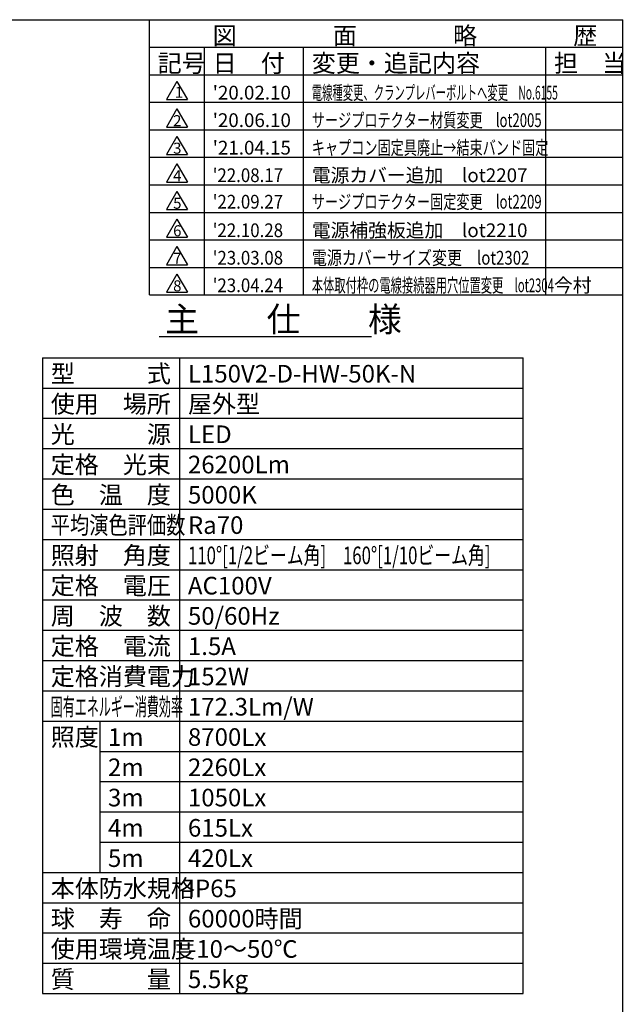
# Model space of a CAD drawing. Units: inches. Extents: x 1810 to 2222, y 73 to 358.
# Drawn here: x 2105 to 2215, y 173 to 352 of the extents above; entities that cross this region are included whole.
import ezdxf

# ---------------------------------------------------------------- set-up
doc = ezdxf.new("R2010")
doc.units = ezdxf.units.IN
doc.header["$LTSCALE"] = 0.2
doc.styles.add('高2', font='txt.shx', dxfattribs={"height": 2, "bigfont": 'bigfont.shx'})
doc.styles.add('高2.5', font='txt.shx', dxfattribs={"height": 2.5, "bigfont": 'bigfont.shx'})
doc.styles.add('高3.2', font='txt.shx', dxfattribs={"height": 3.2, "bigfont": 'bigfont.shx'})
doc.styles.add('高4.5', font='txt.shx', dxfattribs={"height": 4.5, "bigfont": 'bigfont.shx'})

msp = doc.modelspace()

# ---------------------------------------------------------------- linework, layer by layer
at = {"color": 3}
for p, q in [((2043.59, 352.25), (2214.93, 352.25)), ((2128.93, 302.25), (2128.93, 352.25)), ((2214.93, 78.25), (2214.93, 352.25)), ((2128.93, 347.25), (2214.93, 347.25)), ((2128.93, 342.25), (2214.93, 342.25)), ((2128.93, 302.25), (2214.93, 302.25)), ((2109.51, 290.84), (2109.51, 175.34)), ((2109.51, 290.84), (2196.8, 290.84)), ((2196.8, 175.34), (2196.8, 290.84)), ((2109.51, 175.34), (2196.8, 175.34))]:
    msp.add_line(p, q, dxfattribs=at)
at = {"color": 7}
for p, q in [((2138.93, 302.25), (2138.93, 347.25)), ((2156.93, 302.25), (2156.93, 347.25)), ((2200.93, 302.25), (2200.93, 347.25)), ((2133.93, 341.04), (2132.03, 337.75)), ((2133.93, 341.04), (2135.83, 337.75)), ((2128.93, 337.25), (2214.93, 337.25)), ((2132.03, 337.75), (2135.83, 337.75)), ((2133.93, 336.04), (2132.03, 332.75)), ((2133.93, 336.04), (2135.83, 332.75)), ((2132.03, 332.75), (2135.83, 332.75)), ((2128.93, 332.25), (2214.93, 332.25)), ((2133.93, 331.04), (2132.03, 327.75)), ((2133.93, 331.04), (2135.83, 327.75)), ((2132.03, 327.75), (2135.83, 327.75)), ((2128.93, 327.25), (2214.93, 327.25)), ((2133.93, 326.04), (2132.03, 322.75)), ((2133.93, 326.04), (2135.83, 322.75)), ((2128.93, 322.25), (2214.93, 322.25)), ((2132.03, 322.75), (2135.83, 322.75)), ((2133.93, 321.04), (2132.03, 317.75)), ((2133.93, 321.04), (2135.83, 317.75)), ((2128.93, 317.25), (2214.93, 317.25)), ((2132.03, 317.75), (2135.83, 317.75)), ((2133.93, 316.04), (2132.03, 312.75)), ((2133.93, 316.04), (2135.83, 312.75)), ((2128.93, 312.25), (2214.93, 312.25)), ((2132.03, 312.75), (2135.83, 312.75)), ((2133.93, 311.04), (2132.03, 307.75)), ((2133.93, 311.04), (2135.83, 307.75)), ((2132.03, 307.75), (2135.83, 307.75)), ((2128.93, 307.25), (2214.93, 307.25)), ((2133.93, 306.04), (2132.03, 302.75)), ((2133.93, 306.04), (2135.83, 302.75)), ((2132.03, 302.75), (2135.83, 302.75)), ((2134.43, 175.34), (2134.43, 290.84)), ((2109.51, 285.34), (2196.8, 285.34)), ((2109.51, 279.84), (2196.8, 279.84)), ((2109.51, 274.34), (2196.8, 274.34)), ((2109.51, 268.84), (2196.8, 268.84)), ((2109.51, 263.34), (2196.8, 263.34)), ((2109.51, 257.84), (2196.8, 257.84)), ((2109.51, 252.34), (2196.8, 252.34)), ((2109.51, 246.84), (2196.8, 246.84)), ((2109.51, 241.34), (2196.8, 241.34)), ((2109.51, 235.84), (2196.8, 235.84)), ((2109.51, 230.34), (2196.8, 230.34)), ((2109.51, 224.84), (2196.8, 224.84)), ((2119.9, 219.34), (2196.8, 219.34)), ((2119.9, 213.84), (2196.8, 213.84)), ((2119.9, 208.34), (2196.8, 208.34)), ((2119.9, 202.84), (2196.8, 202.84)), ((2109.51, 197.34), (2196.8, 197.34)), ((2109.51, 191.84), (2196.8, 191.84)), ((2109.51, 186.34), (2196.8, 186.34)), ((2109.51, 180.84), (2196.8, 180.84))]:
    msp.add_line(p, q, dxfattribs=at)
for p, q in [((2130.69, 294.71), (2169.29, 294.71)), ((2119.9, 224.84), (2119.9, 197.34))]:
    msp.add_line(p, q)

# ---------------------------------------------------------------- texts
at = {"color": 3}
for s, height, style, p in [('図\u3000\u3000\u3000\u3000面\u3000\u3000\u3000\u3000略\u3000\u3000\u3000\u3000歴', 3.2, '高3.2', (2140.43, 347.75)), ('記号', 3.2, '高3.2', (2130.43, 342.75)), ('日\u3000付', 3.2, '高3.2', (2140.43, 342.75)), ('変更・追記内容', 3.2, '高3.2', (2158.43, 342.75)), ('担\u3000当', 3.2, '高3.2', (2202.43, 342.75)), ('1', 2, '高2', (2133.55, 338.08)), ('2', 2, '高2', (2133.24, 332.91)), ('3', 2, '高2', (2133.24, 327.91)), ('4', 2, '高2', (2133.24, 322.91)), ('5', 2, '高2', (2133.24, 317.91)), ('6', 2, '高2', (2133.24, 312.91)), ('7', 2, '高2', (2133.24, 307.91)), ('8', 2, '高2', (2133.24, 302.91)), ('主\u3000\u3000仕\u3000\u3000様', 4.5, '高4.5', (2131.8, 295.58)), ('型\u3000\u3000\u3000式', 3.2, '高3.2', (2111.01, 286.34)), ('L150V2-D-HW-50K-N', 3.2, '高3.2', (2135.93, 286.34)), ('使用\u3000場所', 3.2, '高3.2', (2111.01, 280.84)), ('屋外型', 3.2, '高3.2', (2135.93, 280.84)), ('光\u3000\u3000\u3000源', 3.2, '高3.2', (2111.01, 275.34)), ('LED', 3.2, '高3.2', (2135.93, 275.34)), ('定格\u3000光束', 3.2, '高3.2', (2111.01, 269.84)), ('26200Lm', 3.2, '高3.2', (2135.93, 269.84)), ('色\u3000温\u3000度', 3.2, '高3.2', (2111.01, 264.34)), ('5000K', 3.2, '高3.2', (2135.93, 264.34)), ('Ra70', 3.2, '高3.2', (2135.93, 258.84)), ('照射\u3000角度', 3.2, '高3.2', (2111.01, 253.34)), ('定格\u3000電圧', 3.2, '高3.2', (2111.01, 247.84)), ('AC100V', 3.2, '高3.2', (2135.93, 247.84)), ('周\u3000波\u3000数', 3.2, '高3.2', (2111.01, 242.34)), ('50/60Hz', 3.2, '高3.2', (2135.93, 242.34)), ('定格\u3000電流', 3.2, '高3.2', (2111.01, 236.84)), ('1.5A', 3.2, '高3.2', (2135.93, 236.84)), ('定格消費電力', 3.2, '高3.2', (2111.01, 231.34)), ('152W', 3.2, '高3.2', (2135.93, 231.34)), ('172.3Lm/W', 3.2, '高3.2', (2135.93, 225.84)), ('照度', 3.2, '高3.2', (2111.01, 220.34)), ('8700Lx', 3.2, '高3.2', (2135.93, 220.34)), ('1m', 3.2, '高3.2', (2121.4, 220.34)), ('2m', 3.2, '高3.2', (2121.4, 214.84)), ('2260Lx', 3.2, '高3.2', (2135.93, 214.84)), ('3m', 3.2, '高3.2', (2121.4, 209.34)), ('1050Lx', 3.2, '高3.2', (2135.93, 209.34)), ('4m', 3.2, '高3.2', (2121.4, 203.84)), ('615Lx', 3.2, '高3.2', (2135.93, 203.84)), ('5m', 3.2, '高3.2', (2121.4, 198.34)), ('420Lx', 3.2, '高3.2', (2135.93, 198.34)), ('本体防水規格', 3.2, '高3.2', (2111.01, 192.84)), ('IP65', 3.2, '高3.2', (2135.93, 192.84)), ('球\u3000寿\u3000命', 3.2, '高3.2', (2111.01, 187.34)), ('60000時間', 3.2, '高3.2', (2135.93, 187.34)), ('使用環境温度', 3.2, '高3.2', (2111.01, 181.84)), ('-10～50℃', 3.2, '高3.2', (2135.93, 181.84)), ('質\u3000\u3000\u3000量', 3.2, '高3.2', (2111.01, 176.34)), ('5.5kg', 3.2, '高3.2', (2135.93, 176.34))]:
    msp.add_text(s, height=height, dxfattribs=dict(at, style=style)).set_placement(p)
at = {"style": '高2.5'}
for s, p in [("'20.02.10", (2140.43, 337.75)), ("'20.06.10", (2140.43, 332.75)), ("'21.04.15", (2140.43, 327.75)), ('電源カバー追加\u3000lot2207', (2158.43, 322.75)), ('電源補強板追加\u3000lot2210', (2158.43, 312.75)), ('今村', (2202.43, 302.75))]:
    msp.add_text(s, height=2.5, dxfattribs=at).set_placement(p)
for s, width, p in [('電線種変更、クランプレバーボルトへ変更\u3000No.6155', 0.55, (2158.43, 337.75)), ('サージプロテクター材質変更\u3000lot2005', 0.7, (2158.43, 332.75)), ('キャプコン固定具廃止→結束バンド固定', 0.7, (2158.43, 327.75)), ("'22.08.17", 0.9, (2140.43, 322.75)), ("'22.09.27", 0.9, (2140.43, 317.93)), ('サージプロテクター固定変更\u3000lot2209', 0.7, (2158.43, 317.93)), ("'22.10.28", 0.9, (2140.43, 312.75)), ("'23.03.08", 0.9, (2140.43, 307.75)), ('電源カバーサイズ変更\u3000lot2302', 0.8, (2158.43, 307.75)), ("'23.04.24", 0.9, (2140.43, 302.75)), ('本体取付枠の電線接続器用穴位置変更\u3000lot2304', 0.6, (2158.43, 302.75))]:
    msp.add_text(s, height=2.5, dxfattribs=dict(at, width=width)).set_placement(p)
at = {"color": 3, "style": '高3.2'}
for s, width, p in [('平均演色評価数', 0.8, (2111.01, 258.84)), ('110°[1/2ビーム角]\u3000160°[1/10ビーム角]', 0.7, (2135.93, 253.34)), ('固有エネルギー消費効率', 0.5, (2111.01, 225.84))]:
    msp.add_text(s, height=3.2, dxfattribs=dict(at, width=width)).set_placement(p)

doc.saveas('drawing.dxf')
